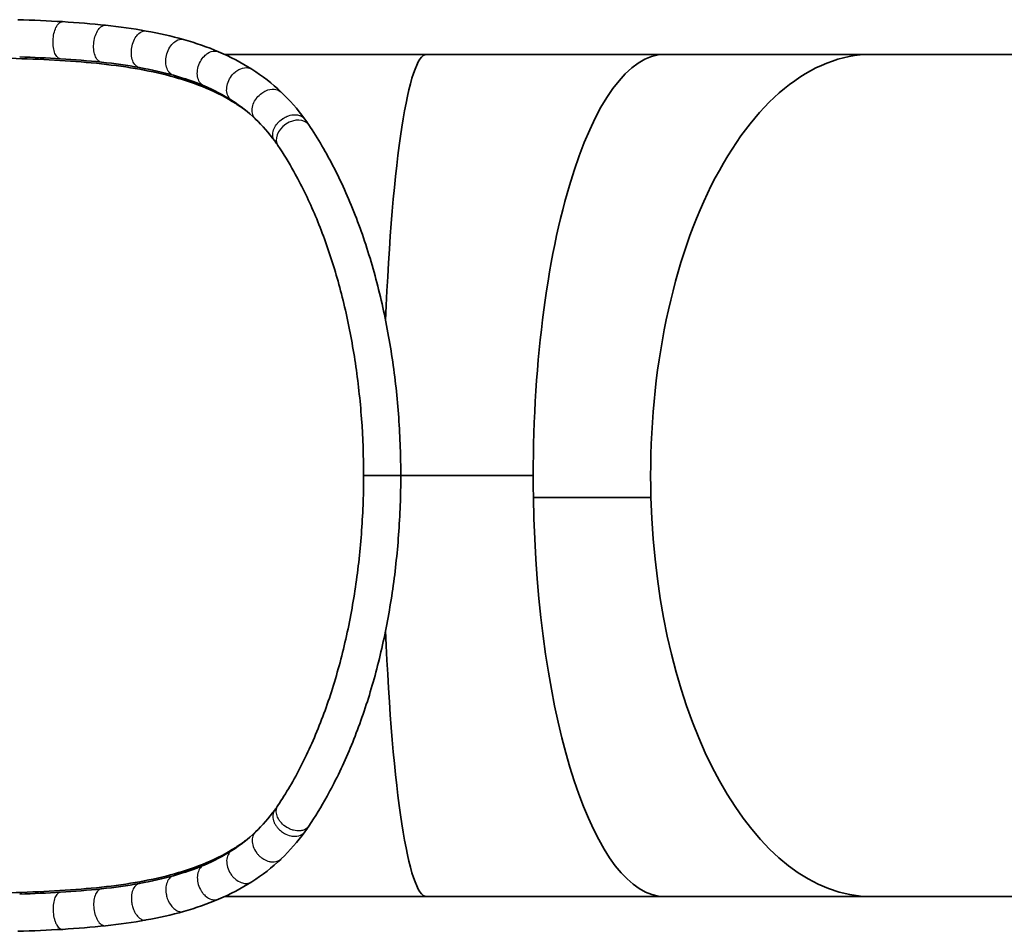
# Model space of a CAD drawing. Units: millimetres. Extents: x -5751 to 6048, y -3650 to 4781.
# Drawn here: x -2944 to -2052, y 1331 to 2158 of the extents above; entities that cross this region are included whole.
import ezdxf

# ---------------------------------------------------------------- set-up
doc = ezdxf.new("R2010")
doc.units = ezdxf.units.MM
doc.layers.add('Widoczne (ISO)', color=7, linetype='Continuous', lineweight=35)
doc.layers.add('Widoczne wąskie (ISO)', color=7, linetype='Continuous', lineweight=25)

msp = doc.modelspace()

# ---------------------------------------------------------------- linework, layer by layer
at = {"layer": 'Widoczne (ISO)'}
for p, q in [((-2758.55, 2126.5), (-2575.37, 2126.5)), ((-2575.37, 2126.5), (-2359.4, 2126.5)), ((-2359.4, 2126.5), (-2171.92, 2126.5)), ((685, 2126.5), (-2171.92, 2126.5)), ((-2623.89, 1744.55), (-2625.57, 1744.55)), ((-2625.57, 1744.45), (-2623.89, 1744.45)), ((-2615.41, 1744.45), (-2625.57, 1744.45)), ((-2623.89, 1744.55), (-2615.41, 1744.55)), ((-2615.41, 1744.55), (-2478.74, 1744.55)), ((-2478.74, 1744.45), (-2615.41, 1744.45)), ((-2601.88, 1744.55), (-2604.9, 1744.55)), ((-2604.9, 1744.44), (-2601.87, 1744.44)), ((-2478.58, 1724.55), (-2371.99, 1724.55)), ((-2478.58, 1724.45), (-2478.29, 1724.5)), ((-2371.99, 1724.45), (-2478.58, 1724.45)), ((-2478.29, 1724.5), (-2477.98, 1724.55)), ((-2758.55, 1362.5), (-2575.37, 1362.5)), ((-2575.37, 1362.5), (-2359.4, 1362.5)), ((-2359.4, 1362.5), (-2171.92, 1362.5)), ((685, 1362.5), (-2171.92, 1362.5))]:
    msp.add_line(p, q, dxfattribs=at)
for centre, major_axis, ratio, start_param, end_param in [((-2575.37, 1744.5), (0, -382), 0.104807, 3.141593, 4.335032), ((-2359.4, 1744.5), (0, -382), 0.312406, 3.141593, 4.764618), ((-2171.92, 1744.5), (0, -382), 0.524457, 3.141593, 4.764618), ((-2696.22, 2053.17), (13.97, 9.43), 0.717568, 6.28283, 6.285694), ((-2696.22, 2053.17), (-13.97, -9.43), 0.717568, 6.281833, 6.284605), ((-2575.37, 1744.5), (0, -382), 0.104807, 4.712247, 4.712258), ((-2575.37, 1744.5), (0, -382), 0.104807, 4.71252, 4.712542), ((-2575.37, 1744.5), (0, 379.5), 0.104807, 4.712257, 4.712521), ((-2359.4, 1744.5), (0, -382), 0.312406, 4.76488, 6.283185), ((-2359.4, 1744.5), (0, 382), 0.311641, 1.623025, 1.623159), ((-2171.92, 1744.5), (0, -382), 0.524457, 4.764618, 4.76488), ((-2171.92, 1744.5), (0, -382), 0.524457, 4.76488, 6.283185), ((-2575.37, 1744.5), (0, -382), 0.104807, 5.089733, 6.283185)]:
    msp.add_ellipse(centre, major_axis=major_axis, ratio=ratio, start_param=start_param, end_param=end_param, dxfattribs=at)
for points in [[(-2946.11, 2157.99), (-2932.29, 2157.58), (-2918.71, 2157.01), (-2905.44, 2156.2)], [(-2905.4, 2156.2), (-2892.1, 2155.39), (-2879.09, 2154.34), (-2866.44, 2152.96)], [(-2866.44, 2152.96), (-2853.85, 2151.58), (-2841.58, 2149.87), (-2829.73, 2147.72)], [(-2829.73, 2147.72), (-2818.06, 2145.62), (-2806.76, 2143.08), (-2795.9, 2140.02)], [(-2795.7, 2139.97), (-2795.7, 2139.97), (-2795.7, 2139.97), (-2795.69, 2139.97)], [(-2795.69, 2139.97), (-2784.66, 2136.86), (-2774.07, 2133.2), (-2763.99, 2128.9)], [(-2763.99, 2128.9), (-2763.98, 2128.9), (-2763.98, 2128.89), (-2763.97, 2128.89)], [(-2763.97, 2128.89), (-2753.34, 2124.36), (-2743.25, 2119.11), (-2733.81, 2113.06)], [(-2907.44, 2122.56), (-2919.48, 2123.29), (-2931.81, 2123.82), (-2944.36, 2124.22)], [(-2910.87, 2124.68), (-2910.87, 2124.68), (-2910.87, 2124.68), (-2910.87, 2124.68)], [(-2907.53, 2122.56), (-2907.53, 2122.56), (-2907.53, 2122.56), (-2907.53, 2122.56)], [(-2907.44, 2122.56), (-2907.44, 2122.56), (-2907.44, 2122.56), (-2907.44, 2122.56)], [(-2870.08, 2119.45), (-2882.16, 2120.77), (-2894.64, 2121.78), (-2907.44, 2122.56)], [(-2870.4, 2119.5), (-2870.4, 2119.5), (-2870.4, 2119.5), (-2870.4, 2119.5)], [(-2870.08, 2119.45), (-2870.08, 2119.45), (-2870.08, 2119.45), (-2870.08, 2119.45)], [(-2835.7, 2114.56), (-2846.72, 2116.55), (-2858.22, 2118.15), (-2870.08, 2119.45)], [(-2804.9, 2107.55), (-2814.67, 2110.3), (-2824.97, 2112.62), (-2835.7, 2114.56)], [(-2777.19, 2097.89), (-2785.85, 2101.58), (-2795.1, 2104.78), (-2804.84, 2107.53)], [(-2733.81, 2113.06), (-2724.3, 2106.96), (-2715.44, 2100.05), (-2707.31, 2092.32)], [(-2779.3, 2099.19), (-2779.3, 2099.19), (-2779.3, 2099.19), (-2779.3, 2099.19)], [(-2777.19, 2097.89), (-2777.19, 2097.89), (-2777.19, 2097.89), (-2777.19, 2097.89)], [(-2752.01, 2084.69), (-2759.77, 2089.67), (-2768.19, 2094.06), (-2777.19, 2097.89)], [(-2707.31, 2092.33), (-2699.53, 2084.93), (-2692.41, 2076.79), (-2685.99, 2067.95)], [(-2752.01, 2084.69), (-2752.01, 2084.69), (-2752.01, 2084.69), (-2752.01, 2084.69)], [(-2730.52, 2067.89), (-2737.07, 2074.12), (-2744.25, 2079.72), (-2752.01, 2084.69)], [(-2733.55, 2077.08), (-2733.55, 2077.08), (-2733.55, 2077.08), (-2733.55, 2077.08)], [(-2733.24, 2072.64), (-2733.24, 2072.64), (-2733.24, 2072.64), (-2733.24, 2072.64)], [(-2732.12, 2069.9), (-2732.12, 2069.9), (-2732.12, 2069.9), (-2732.12, 2069.9)], [(-2713.13, 2047.95), (-2718.4, 2055.24), (-2724.21, 2061.89), (-2730.52, 2067.89)], [(-2710.23, 2064.45), (-2710.23, 2064.45), (-2710.23, 2064.45), (-2710.23, 2064.45)], [(-2685.84, 2067.74), (-2684.62, 2066.06), (-2683.43, 2064.35), (-2682.26, 2062.63)], [(-2713.97, 2058.43), (-2713.96, 2058.43), (-2713.96, 2058.43), (-2713.96, 2058.43)], [(-2710.55, 2054.41), (-2710.54, 2054.41), (-2710.54, 2054.41), (-2710.54, 2054.41)], [(-2714.85, 2052.86), (-2714.85, 2052.86), (-2714.85, 2052.86), (-2714.86, 2052.86)], [(-2710.3, 2043.91), (-2711.22, 2045.29), (-2712.17, 2046.64), (-2713.13, 2047.96)], [(-2623.89, 1744.55), (-2623.89, 1744.55), (-2623.89, 1744.55), (-2623.89, 1744.55)], [(-2623.89, 1744.45), (-2623.89, 1744.44), (-2623.89, 1744.44), (-2623.89, 1744.44)], [(-2620.92, 1744.45), (-2621.85, 1744.45), (-2622.75, 1744.45), (-2623.61, 1744.45)], [(-2604.91, 1744.55), (-2604.91, 1744.55), (-2604.91, 1744.55), (-2604.91, 1744.55)], [(-2604.91, 1744.44), (-2604.91, 1744.44), (-2604.91, 1744.44), (-2604.91, 1744.44)], [(-2730.52, 1421.1), (-2724.21, 1427.1), (-2718.4, 1433.75), (-2713.13, 1441.04)], [(-2713.13, 1441.04), (-2712.13, 1442.42), (-2711.15, 1443.82), (-2710.19, 1445.24)], [(-2713.13, 1441.04), (-2713.13, 1441.04), (-2713.13, 1441.04), (-2713.13, 1441.04)], [(-2714.86, 1436.13), (-2714.86, 1436.13), (-2714.86, 1436.13), (-2714.85, 1436.13)], [(-2713.96, 1430.57), (-2713.96, 1430.57), (-2713.96, 1430.57), (-2713.97, 1430.56)], [(-2710.55, 1434.58), (-2710.55, 1434.58), (-2710.55, 1434.58), (-2710.55, 1434.58)], [(-2752.01, 1404.3), (-2744.25, 1409.27), (-2737.07, 1414.87), (-2730.52, 1421.1)], [(-2730.52, 1421.1), (-2730.52, 1421.1), (-2730.52, 1421.1), (-2730.52, 1421.1)], [(-2710.23, 1424.54), (-2710.23, 1424.54), (-2710.23, 1424.54), (-2710.23, 1424.54)], [(-2685.83, 1421.27), (-2692.29, 1412.35), (-2699.46, 1404.12), (-2707.31, 1396.67)], [(-2706.18, 1428.4), (-2706.18, 1428.4), (-2706.18, 1428.4), (-2706.18, 1428.4)], [(-2682.29, 1426.34), (-2683.45, 1424.63), (-2684.63, 1422.94), (-2685.83, 1421.27)], [(-2682.25, 1426.41), (-2682.25, 1426.4), (-2682.25, 1426.4), (-2682.26, 1426.39)], [(-2733.55, 1411.91), (-2733.55, 1411.91), (-2733.55, 1411.91), (-2733.55, 1411.91)], [(-2733.24, 1416.35), (-2733.24, 1416.35), (-2733.24, 1416.35), (-2733.24, 1416.35)], [(-2732.12, 1419.09), (-2732.12, 1419.09), (-2732.12, 1419.09), (-2732.12, 1419.09)], [(-2777.18, 1391.1), (-2768.19, 1394.94), (-2759.77, 1399.33), (-2752.01, 1404.3)], [(-2752.01, 1404.3), (-2752.01, 1404.3), (-2752.01, 1404.3), (-2752.01, 1404.3)], [(-2732.53, 1407.56), (-2732.53, 1407.56), (-2732.53, 1407.56), (-2732.53, 1407.56)], [(-2707.41, 1396.57), (-2715.51, 1388.88), (-2724.35, 1382), (-2733.83, 1375.93)], [(-2804.83, 1381.46), (-2795.09, 1384.21), (-2785.84, 1387.41), (-2777.18, 1391.1)], [(-2835.7, 1374.44), (-2824.95, 1376.38), (-2814.62, 1378.7), (-2804.84, 1381.46)], [(-2806.19, 1380.93), (-2806.19, 1380.93), (-2806.19, 1380.93), (-2806.19, 1380.93)], [(-2804.83, 1381.46), (-2804.83, 1381.46), (-2804.84, 1381.46), (-2804.84, 1381.46)], [(-2733.83, 1375.93), (-2743.26, 1369.88), (-2753.34, 1364.63), (-2763.97, 1360.1)], [(-2944.36, 1364.77), (-2931.81, 1365.17), (-2919.47, 1365.7), (-2907.44, 1366.44)], [(-2907.53, 1366.43), (-2907.53, 1366.43), (-2907.53, 1366.43), (-2907.53, 1366.43)], [(-2907.44, 1366.44), (-2894.64, 1367.22), (-2882.16, 1368.22), (-2870.08, 1369.54)], [(-2907.44, 1366.44), (-2907.44, 1366.44), (-2907.44, 1366.44), (-2907.44, 1366.44)], [(-2870.4, 1369.5), (-2870.4, 1369.5), (-2870.4, 1369.5), (-2870.4, 1369.5)], [(-2870.08, 1369.54), (-2858.22, 1370.84), (-2846.72, 1372.44), (-2835.7, 1374.44)], [(-2870.08, 1369.54), (-2870.08, 1369.54), (-2870.08, 1369.54), (-2870.08, 1369.54)], [(-2910.86, 1364.31), (-2910.86, 1364.31), (-2910.86, 1364.31), (-2910.87, 1364.31)], [(-2763.96, 1360.1), (-2774.05, 1355.8), (-2784.65, 1352.14), (-2795.68, 1349.03)], [(-2795.8, 1349), (-2806.68, 1345.93), (-2818.01, 1343.39), (-2829.71, 1341.27)], [(-2795.69, 1349.03), (-2795.69, 1349.03), (-2795.69, 1349.03), (-2795.69, 1349.03)], [(-2829.71, 1341.27), (-2841.57, 1339.13), (-2853.83, 1337.42), (-2866.43, 1336.04)], [(-2905.39, 1332.8), (-2918.68, 1331.99), (-2932.27, 1331.42), (-2946.1, 1331)], [(-2866.43, 1336.04), (-2879.08, 1334.66), (-2892.09, 1333.61), (-2905.39, 1332.8)], [(-2866.43, 1336.04), (-2866.43, 1336.04), (-2866.43, 1336.04), (-2866.43, 1336.04)]]:
    msp.add_open_spline(points, degree=3, dxfattribs=at)
for points, knots in [([(-2739.28, 2075.54), (-2742.26, 2077.76), (-2745.34, 2079.88), (-2756.86, 2087.22), (-2765.82, 2091.86), (-2784.49, 2099.78), (-2794.19, 2103.08), (-2813.84, 2108.61), (-2824.4, 2110.98), (-2846.58, 2114.99), (-2858.21, 2116.61), (-2882.38, 2119.25), (-2894.93, 2120.26), (-2920.74, 2121.83), (-2934.01, 2122.38), (-2961.07, 2123.2), (-2974.86, 2123.45), (-3002.74, 2123.79), (-3016.83, 2123.88), (-3045.06, 2123.97), (-3059.2, 2123.99), (-3087.28, 2124), (-3101.21, 2124), (-3114.91, 2124)], [-125.480873, -125.480873, -125.480873, -125.480873, -123.959998, -123.959998, -119.960028, -119.960028, -115.960058, -115.960058, -111.849573, -111.849573, -107.739087, -107.739087, -103.628601, -103.628601, -99.518116, -99.518116, -95.40763, -95.40763, -91.297144, -91.297144, -87.186659, -87.186659, -83.076173, -83.076173, -83.076173, -83.076173]), ([(-2682.25, 2062.59), (-2674.04, 2050.41), (-2666.23, 2037.13), (-2651.8, 2008.8), (-2645.13, 1993.73), (-2633.13, 1962.31), (-2627.75, 1945.92), (-2618.41, 1912.3), (-2614.39, 1895.01), (-2607.76, 1859.93), (-2605.1, 1842.06), (-2601.19, 1806.16), (-2599.89, 1788.05), (-2598.98, 1761.45), (-2598.84, 1753), (-2598.84, 1744.55)], [0, 0, 0, 0, 6.16345, 6.16345, 12.223284, 12.223284, 18.117231, 18.117231, 23.83256, 23.83256, 29.407377, 29.407377, 34.869969, 34.869969, 37.40477, 37.40477, 37.40477, 37.40477]), ([(-2632.54, 1744.55), (-2632.54, 1761.76), (-2633.17, 1779.02), (-2635.66, 1813.03), (-2637.53, 1829.87), (-2642.43, 1862.8), (-2645.49, 1878.97), (-2652.69, 1910.34), (-2656.88, 1925.6), (-2666.27, 1954.89), (-2671.51, 1968.98), (-2682.94, 1995.75), (-2689.16, 2008.45), (-2700.37, 2028.51), (-2705.21, 2036.37), (-2710.17, 2043.73)], [0, 0, 0, 0, 5.163275, 5.163275, 10.326771, 10.326771, 15.529886, 15.529886, 20.813618, 20.813618, 26.200904, 26.200904, 31.731019, 31.731019, 35.665313, 35.665313, 35.665313, 35.665313]), ([(-2710.2, 1445.23), (-2702.81, 1456.17), (-2695.7, 1468.26), (-2682.44, 1494.28), (-2676.24, 1508.26), (-2665.04, 1537.58), (-2659.99, 1552.96), (-2651.16, 1584.69), (-2647.34, 1601.09), (-2641.03, 1634.5), (-2638.5, 1651.57), (-2634.76, 1685.93), (-2633.53, 1703.31), (-2632.68, 1728.62), (-2632.54, 1736.54), (-2632.54, 1744.44)], [0, 0, 0, 0, 5.855585, 5.855585, 11.628317, 11.628317, 17.242639, 17.242639, 22.708918, 22.708918, 28.050383, 28.050383, 33.291515, 33.291515, 35.663828, 35.663828, 35.663828, 35.663828]), ([(-2598.84, 1744.44), (-2598.84, 1726.51), (-2599.5, 1708.52), (-2602.08, 1673.05), (-2604.02, 1655.46), (-2609.12, 1621), (-2612.31, 1604.05), (-2619.85, 1571.05), (-2624.24, 1554.94), (-2634.14, 1523.84), (-2639.7, 1508.8), (-2651.89, 1480.04), (-2658.57, 1466.31), (-2670.96, 1443.96), (-2676.5, 1434.92), (-2682.25, 1426.41)], [0, 0, 0, 0, 5.379818, 5.379818, 10.761132, 10.761132, 16.186009, 16.186009, 21.695739, 21.695739, 27.324783, 27.324783, 33.099141, 33.099141, 37.408842, 37.408842, 37.408842, 37.408842]), ([(-2623.61, 1744.45), (-2624.15, 1744.45), (-2624.68, 1744.45), (-2626.99, 1744.45), (-2628.54, 1744.45), (-2630.95, 1744.45), (-2631.79, 1744.45), (-2632.73, 1744.44), (-2632.56, 1744.44), (-2631.71, 1744.44), (-2630.58, 1744.44), (-2628.81, 1744.44), (-2627.38, 1744.44), (-2623.3, 1744.44), (-2621.23, 1744.44), (-2617.1, 1744.44), (-2614.91, 1744.44), (-2610.49, 1744.44), (-2608.43, 1744.44), (-2604.19, 1744.44), (-2602.72, 1744.44), (-2600.62, 1744.44), (-2599.73, 1744.44), (-2598.64, 1744.44), (-2598.82, 1744.44), (-2599.28, 1744.44), (-2599.62, 1744.44), (-2600.56, 1744.44), (-2601.16, 1744.44), (-2601.87, 1744.44)], [1.20752, 1.20752, 1.20752, 1.20752, 1.393074, 1.393074, 2.044855, 2.044855, 2.697948, 2.697948, 3.477938, 3.477938, 4.776784, 4.776784, 6.194393, 6.194393, 7.343664, 7.343664, 8.402503, 8.402503, 9.396269, 9.396269, 10.70042, 10.70042, 12.6242, 12.6242, 15.059098, 15.059098, 17.023952, 17.023952, 18.981087, 18.981087, 18.981087, 18.981087]), ([(-2601.88, 1744.55), (-2600.84, 1744.55), (-2599.33, 1744.55), (-2598.36, 1744.55), (-2600.32, 1744.55), (-2605.82, 1744.55), (-2613.63, 1744.55), (-2622, 1744.55), (-2628.76, 1744.55), (-2632.17, 1744.55), (-2632.74, 1744.55), (-2631.45, 1744.55), (-2626.9, 1744.55), (-2621.08, 1744.55), (-2618.14, 1744.55), (-2617.61, 1744.55)], [-19.617969, -19.617969, -19.617969, -19.617969, -19.072917, -18.582095, -17.600452, -17.109631, -16.127988, -15.146345, -14.655523, -13.67388, -13.183059, -12.692237, -11.710594, -10.974362, -10.815543, -10.815543, -10.815543, -10.815543]), ([(-2623.89, 1744.55), (-2625.27, 1744.55), (-2627.94, 1744.55), (-2630.43, 1744.55), (-2630.78, 1744.55), (-2629.03, 1744.55), (-2625.37, 1744.55), (-2620.67, 1744.55), (-2615.11, 1744.55), (-2611.86, 1744.55), (-2609.44, 1744.55), (-2606.82, 1744.55), (-2603.39, 1744.55), (-2600.87, 1744.55), (-2600.64, 1744.55), (-2602.38, 1744.55), (-2604.21, 1744.55), (-2604.9, 1744.55)], [9.890558, 9.890558, 9.890558, 9.890558, 10.387828, 10.976392, 11.564957, 12.153522, 12.545899, 13.330652, 13.723028, 14.213499, 14.311593, 14.507781, 15.096346, 15.684911, 16.273476, 16.862041, 17.167442, 17.167442, 17.167442, 17.167442]), ([(-2604.9, 1744.44), (-2604.21, 1744.44), (-2603.58, 1744.44), (-2603.05, 1744.44), (-2602.02, 1744.44), (-2601.33, 1744.44), (-2601.02, 1744.44), (-2600.72, 1744.44), (-2600.79, 1744.44), (-2601.25, 1744.44), (-2601.87, 1744.44), (-2603.16, 1744.44), (-2604.96, 1744.44), (-2605.87, 1744.44), (-2606.89, 1744.44), (-2608.01, 1744.44), (-2610.24, 1744.44), (-2612.83, 1744.44), (-2615.44, 1744.44), (-2616.75, 1744.44), (-2618.05, 1744.44), (-2619.32, 1744.44), (-2621.21, 1744.44), (-2623.01, 1744.44), (-2624.58, 1744.44), (-2626.15, 1744.44), (-2627.48, 1744.44), (-2628.47, 1744.44), (-2629.47, 1744.44), (-2630.13, 1744.44), (-2630.4, 1744.44), (-2630.67, 1744.44), (-2630.55, 1744.44), (-2630.05, 1744.45), (-2629.56, 1744.45), (-2628.68, 1744.45), (-2627.5, 1744.45), (-2626.49, 1744.45), (-2625.27, 1744.45), (-2623.89, 1744.45)], [-2.556369, -2.556369, -2.556369, -2.556369, -2.351339, -2.351339, -2.351339, -1.956241, -1.956241, -1.956241, -1.561142, -1.561142, -1.561142, -1.034344, -1.034344, -1.034344, -0.770945, -0.770945, -0.770945, -0.244147, -0.244147, -0.244147, 0.019252, 0.019252, 0.019252, 0.414351, 0.414351, 0.414351, 0.80945, 0.80945, 0.80945, 1.204548, 1.204548, 1.204548, 1.599647, 1.599647, 1.599647, 1.994746, 1.994746, 1.994746, 2.328571, 2.328571, 2.328571, 2.328571]), ([(-3114.91, 1365), (-3101.21, 1365), (-3087.28, 1364.99), (-3059.2, 1365.01), (-3045.06, 1365.02), (-3016.83, 1365.12), (-3002.74, 1365.2), (-2974.86, 1365.54), (-2961.07, 1365.8), (-2934.01, 1366.61), (-2920.74, 1367.16), (-2894.93, 1368.73), (-2882.38, 1369.75), (-2858.21, 1372.38), (-2846.58, 1374.01), (-2824.4, 1378.01), (-2813.84, 1380.39), (-2794.19, 1385.91), (-2784.49, 1389.21), (-2765.82, 1397.14), (-2756.86, 1401.77), (-2745.34, 1409.11), (-2742.25, 1411.24), (-2739.27, 1413.46)], [-249.228519, -249.228519, -249.228519, -249.228519, -245.118033, -245.118033, -241.007548, -241.007548, -236.897062, -236.897062, -232.786576, -232.786576, -228.676091, -228.676091, -224.565605, -224.565605, -220.455119, -220.455119, -216.344634, -216.344634, -212.344664, -212.344664, -208.344694, -208.344694, -206.822132, -206.822132, -206.822132, -206.822132])]:
    msp.add_open_spline(points, degree=3, knots=knots, dxfattribs=at)
at = {"layer": 'Widoczne wąskie (ISO)'}
msp.add_ellipse((-2696.22, 2053.17), major_axis=(13.97, 9.43), ratio=0.717568, start_param=0.002509, end_param=3.14024, dxfattribs=at)
for points, knots in [([(-2907.44, 2122.56), (-2908.39, 2122.61), (-2910.27, 2123.53), (-2912.56, 2127.16), (-2913.99, 2132.63), (-2914.3, 2139.07), (-2913.47, 2145.57), (-2911.81, 2150.53), (-2909.31, 2154.69), (-2907.11, 2156.18), (-2905.6, 2156.21), (-2905.4, 2156.2)], [1.539375, 1.539375, 1.539375, 1.539375, 2.167936, 2.818007, 3.468078, 4.118149, 4.76822, 5.418291, 5.851672, 6.718434, 6.847513, 6.847513, 6.847513, 6.847513]), ([(-2870.08, 2119.45), (-2871.12, 2119.56), (-2873.21, 2120.51), (-2875.75, 2124.09), (-2877.28, 2129.57), (-2877.49, 2136), (-2876.35, 2142.47), (-2874.29, 2147.4), (-2871.26, 2151.52), (-2868.58, 2153.02), (-2866.74, 2152.99), (-2866.44, 2152.96)], [1.579354, 1.579354, 1.579354, 1.579354, 2.167004, 2.817146, 3.467289, 4.117432, 4.767575, 5.417718, 5.851146, 6.718003, 6.887594, 6.887594, 6.887594, 6.887594]), ([(-2835.7, 2114.56), (-2836.72, 2114.74), (-2838.91, 2115.74), (-2841.57, 2119.22), (-2843.14, 2124.69), (-2843.17, 2131.11), (-2841.68, 2137.52), (-2839.19, 2142.4), (-2835.64, 2146.44), (-2832.4, 2147.95), (-2830.19, 2147.81), (-2829.73, 2147.72)], [1.646428, 1.646428, 1.646428, 1.646428, 2.165661, 2.815907, 3.466153, 4.116399, 4.766645, 5.416891, 5.850389, 6.717384, 6.954797, 6.954797, 6.954797, 6.954797]), ([(-2804.84, 2107.53), (-2805.71, 2107.78), (-2806.54, 2108.19), (-2807.3, 2108.75), (-2808.48, 2109.63), (-2809.49, 2110.88), (-2810.24, 2112.42), (-2811, 2113.96), (-2811.51, 2115.78), (-2811.73, 2117.75), (-2811.95, 2119.72), (-2811.89, 2121.84), (-2811.54, 2123.96), (-2811.2, 2126.07), (-2810.57, 2128.18), (-2809.7, 2130.13), (-2808.84, 2132.08), (-2807.75, 2133.86), (-2806.49, 2135.36), (-2806.49, 2135.37), (-2806.49, 2135.37), (-2806.49, 2135.37), (-2805.65, 2136.37), (-2804.75, 2137.24), (-2803.81, 2137.96), (-2803.81, 2137.96), (-2803.8, 2137.96), (-2803.8, 2137.96), (-2801.91, 2139.39), (-2799.87, 2140.19), (-2797.93, 2140.24), (-2797.17, 2140.26), (-2796.42, 2140.17), (-2795.7, 2139.97)], [1.74967, 1.74967, 1.74967, 1.74967, 2.165966, 2.165966, 2.165966, 2.816226, 2.816226, 2.816226, 3.466384, 3.466384, 3.466384, 4.116543, 4.116543, 4.116543, 4.766682, 4.766682, 4.766682, 5.415756, 5.415756, 5.415756, 5.416908, 5.416908, 5.416908, 5.849348, 5.849348, 5.849348, 5.850395, 5.850395, 5.850395, 6.716532, 6.716532, 6.716532, 7.057827, 7.057827, 7.057827, 7.057827]), ([(-2777.19, 2097.89), (-2777.75, 2098.13), (-2779.62, 2099.19), (-2782.13, 2102.22), (-2783.56, 2107.64), (-2783.09, 2113.9), (-2780.79, 2120.09), (-2777.42, 2124.72), (-2772.85, 2128.48), (-2768.2, 2129.99), (-2765.04, 2129.34), (-2763.99, 2128.9)], [1.897861, 1.897861, 1.897861, 1.897861, 2.161301, 2.811883, 3.462464, 4.113046, 4.763627, 5.414209, 5.84793, 6.715372, 7.20494, 7.20494, 7.20494, 7.20494]), ([(-2752.01, 2084.69), (-2752.13, 2084.77), (-2753.57, 2085.74), (-2755.76, 2088.39), (-2757.04, 2093.73), (-2756.24, 2099.81), (-2753.5, 2105.77), (-2749.68, 2110.16), (-2744.62, 2113.67), (-2739.02, 2115.12), (-2735.24, 2113.97), (-2733.81, 2113.06)], [2.100641, 2.100641, 2.100641, 2.100641, 2.161301, 2.811883, 3.462464, 4.113046, 4.763627, 5.414209, 5.84793, 6.715372, 7.411911, 7.411911, 7.411911, 7.411911]), ([(-2730.52, 2067.89), (-2731.36, 2068.69), (-2732.05, 2069.65), (-2732.56, 2070.74), (-2733.26, 2072.23), (-2733.62, 2073.95), (-2733.62, 2075.78), (-2733.61, 2077.62), (-2733.23, 2079.56), (-2732.52, 2081.46), (-2731.86, 2083.21), (-2730.92, 2084.92), (-2729.76, 2086.51), (-2729.65, 2086.65), (-2729.54, 2086.8), (-2729.43, 2086.95), (-2728.11, 2088.65), (-2726.53, 2090.18), (-2724.8, 2091.43), (-2723.65, 2092.26), (-2722.43, 2092.97), (-2721.19, 2093.53), (-2718.7, 2094.64), (-2716.11, 2095.16), (-2713.76, 2095.01), (-2711.4, 2094.86), (-2709.28, 2094.03), (-2707.66, 2092.65), (-2707.54, 2092.54), (-2707.42, 2092.44), (-2707.31, 2092.33)], [2.336117, 2.336117, 2.336117, 2.336117, 2.808921, 2.808921, 2.808921, 3.459765, 3.459765, 3.459765, 4.110653, 4.110653, 4.110653, 4.705866, 4.705866, 4.705866, 4.761579, 4.761579, 4.761579, 5.412391, 5.412391, 5.412391, 5.846314, 5.846314, 5.846314, 6.713933, 6.713933, 6.713933, 7.581626, 7.581626, 7.581626, 7.646904, 7.646904, 7.646904, 7.646904]), ([(-2713.13, 2047.96), (-2713.44, 2048.39), (-2713.71, 2048.84), (-2713.94, 2049.31), (-2714.61, 2050.71), (-2714.93, 2052.32), (-2714.88, 2054.01), (-2714.82, 2055.71), (-2714.4, 2057.5), (-2713.63, 2059.25), (-2712.92, 2060.87), (-2711.92, 2062.46), (-2710.7, 2063.92), (-2710.59, 2064.04), (-2710.49, 2064.17), (-2710.38, 2064.29), (-2709.13, 2065.71), (-2707.67, 2067), (-2706.08, 2068.08), (-2705.91, 2068.19), (-2705.75, 2068.3), (-2705.58, 2068.41), (-2704.39, 2069.18), (-2703.13, 2069.83), (-2701.85, 2070.35), (-2701.42, 2070.53), (-2700.99, 2070.69), (-2700.55, 2070.83), (-2698.64, 2071.46), (-2696.7, 2071.8), (-2694.87, 2071.8), (-2694.64, 2071.8), (-2694.41, 2071.79), (-2694.19, 2071.78), (-2692.97, 2071.73), (-2691.81, 2071.53), (-2690.74, 2071.18), (-2690.43, 2071.08), (-2690.13, 2070.96), (-2689.83, 2070.84), (-2689.12, 2070.54), (-2688.45, 2070.16), (-2687.84, 2069.73), (-2687.19, 2069.25), (-2686.61, 2068.7), (-2686.11, 2068.09), (-2686.02, 2067.97), (-2685.93, 2067.85), (-2685.84, 2067.73)], [2.566486, 2.566486, 2.566486, 2.566486, 2.784641, 2.784641, 2.784641, 3.425316, 3.425316, 3.425316, 4.065664, 4.065664, 4.065664, 4.655843, 4.655843, 4.655843, 4.705985, 4.705985, 4.705985, 5.286451, 5.286451, 5.286451, 5.346193, 5.346193, 5.346193, 5.773314, 5.773314, 5.773314, 5.917059, 5.917059, 5.917059, 6.547667, 6.547667, 6.547667, 6.627025, 6.627025, 6.627025, 7.054275, 7.054275, 7.054275, 7.178275, 7.178275, 7.178275, 7.481001, 7.481001, 7.481001, 7.808883, 7.808883, 7.808883, 7.871527, 7.871527, 7.871527, 7.871527]), ([(-2713.13, 1441.04), (-2713.41, 1440.65), (-2713.66, 1440.24), (-2713.87, 1439.81), (-2714.55, 1438.45), (-2714.9, 1436.88), (-2714.88, 1435.22), (-2714.86, 1433.56), (-2714.48, 1431.8), (-2713.77, 1430.07), (-2713.41, 1429.2), (-2712.97, 1428.34), (-2712.45, 1427.51), (-2711.94, 1426.67), (-2711.35, 1425.85), (-2710.69, 1425.07), (-2710.36, 1424.68), (-2710.02, 1424.3), (-2709.66, 1423.92), (-2708.58, 1422.81), (-2707.37, 1421.79), (-2706.07, 1420.91), (-2705.49, 1420.52), (-2704.9, 1420.15), (-2704.29, 1419.81), (-2702.47, 1418.8), (-2700.54, 1418.05), (-2698.63, 1417.63), (-2697.99, 1417.48), (-2697.35, 1417.38), (-2696.73, 1417.3), (-2696.1, 1417.23), (-2695.48, 1417.2), (-2694.87, 1417.2), (-2692.43, 1417.2), (-2690.19, 1417.79), (-2688.41, 1418.89), (-2688.22, 1419.01), (-2688.02, 1419.14), (-2687.84, 1419.27), (-2687.19, 1419.75), (-2686.61, 1420.29), (-2686.11, 1420.91), (-2686.02, 1421.03), (-2685.92, 1421.15), (-2685.83, 1421.27)], [12.423722, 12.423722, 12.423722, 12.423722, 12.622207, 12.622207, 12.622207, 13.25299, 13.25299, 13.25299, 13.883649, 13.883649, 13.883649, 14.198952, 14.198952, 14.198952, 14.514167, 14.514167, 14.514167, 14.671944, 14.671944, 14.671944, 15.144864, 15.144864, 15.144864, 15.355046, 15.355046, 15.355046, 15.985755, 15.985755, 15.985755, 16.196293, 16.196293, 16.196293, 16.40645, 16.40645, 16.40645, 17.247387, 17.247387, 17.247387, 17.340241, 17.340241, 17.340241, 17.667909, 17.667909, 17.667909, 17.732083, 17.732083, 17.732083, 17.732083]), ([(-2682.26, 1426.39), (-2682.99, 1425.3), (-2683.97, 1424.39), (-2685.2, 1423.65), (-2685.24, 1423.63), (-2685.29, 1423.6), (-2686.31, 1423.01), (-2687.48, 1422.58), (-2689.24, 1422.23), (-2689.76, 1422.16), (-2692.16, 1421.96), (-2694.16, 1422.15), (-2696.59, 1422.79), (-2697.01, 1422.91), (-2698.92, 1423.55), (-2700.4, 1424.22), (-2701.89, 1425.11), (-2701.98, 1425.16), (-2703.94, 1426.36), (-2705.64, 1427.76), (-2707.73, 1430.04), (-2708.32, 1430.77), (-2709.49, 1432.46), (-2710.04, 1433.44), (-2711.22, 1436.1), (-2711.65, 1437.78), (-2711.73, 1439.51), (-2711.74, 1439.62), (-2711.75, 1440.26), (-2711.72, 1440.78), (-2711.57, 1441.9), (-2711.44, 1442.49), (-2711.1, 1443.54), (-2710.9, 1444), (-2710.52, 1444.72), (-2710.37, 1444.98), (-2710.2, 1445.23)], [-17.772122, -17.772122, -17.772122, -17.772122, -17.22092, -17.22092, -17.201274, -17.201274, -17.201274, -16.729932, -16.729932, -16.543038, -16.543038, -15.884802, -15.884802, -15.748589, -15.748589, -15.257443, -15.257443, -15.226566, -15.226566, -14.56833, -14.56833, -14.275859, -14.275859, -13.910094, -13.910094, -13.293969, -13.293969, -13.251858, -13.251858, -13.048816, -13.048816, -12.803052, -12.803052, -12.593622, -12.593622, -12.466254, -12.466254, -12.466254, -12.466254]), ([(-2730.52, 1421.1), (-2731.32, 1420.34), (-2731.98, 1419.44), (-2732.48, 1418.42), (-2733.2, 1416.98), (-2733.58, 1415.3), (-2733.61, 1413.5), (-2733.64, 1411.71), (-2733.32, 1409.81), (-2732.66, 1407.92), (-2732, 1406.04), (-2731.01, 1404.19), (-2729.76, 1402.48), (-2729.65, 1402.33), (-2729.54, 1402.19), (-2729.42, 1402.04), (-2728.89, 1401.35), (-2728.31, 1400.69), (-2727.69, 1400.06), (-2727.55, 1399.91), (-2727.41, 1399.77), (-2727.26, 1399.63), (-2727.03, 1399.4), (-2726.78, 1399.18), (-2726.54, 1398.96), (-2726.14, 1398.61), (-2725.73, 1398.27), (-2725.31, 1397.95), (-2725.14, 1397.82), (-2724.97, 1397.69), (-2724.79, 1397.56), (-2724.21, 1397.15), (-2723.62, 1396.76), (-2723.02, 1396.41), (-2721.43, 1395.49), (-2719.76, 1394.8), (-2718.11, 1394.4), (-2717.88, 1394.34), (-2717.65, 1394.29), (-2717.42, 1394.25), (-2717.03, 1394.17), (-2716.65, 1394.11), (-2716.27, 1394.06), (-2716.03, 1394.03), (-2715.79, 1394.01), (-2715.56, 1393.99), (-2715.25, 1393.97), (-2714.95, 1393.96), (-2714.65, 1393.96), (-2714.59, 1393.96), (-2714.53, 1393.96), (-2714.46, 1393.96), (-2714.38, 1393.96), (-2714.29, 1393.96), (-2714.2, 1393.96), (-2714.05, 1393.97), (-2713.9, 1393.98), (-2713.75, 1393.99), (-2711.66, 1394.13), (-2709.77, 1394.78), (-2708.24, 1395.89), (-2707.91, 1396.13), (-2707.6, 1396.39), (-2707.31, 1396.67)], [12.194584, 12.194584, 12.194584, 12.194584, 12.64266, 12.64266, 12.64266, 13.283319, 13.283319, 13.283319, 13.924012, 13.924012, 13.924012, 14.56452, 14.56452, 14.56452, 14.620115, 14.620115, 14.620115, 14.884954, 14.884954, 14.884954, 14.945585, 14.945585, 14.945585, 15.044864, 15.044864, 15.044864, 15.205018, 15.205018, 15.205018, 15.271056, 15.271056, 15.271056, 15.488036, 15.488036, 15.488036, 16.059226, 16.059226, 16.059226, 16.138977, 16.138977, 16.138977, 16.272792, 16.272792, 16.272792, 16.355957, 16.355957, 16.355957, 16.464448, 16.464448, 16.464448, 16.48629, 16.48629, 16.48629, 16.518693, 16.518693, 16.518693, 16.572938, 16.572938, 16.572938, 17.340228, 17.340228, 17.340228, 17.504575, 17.504575, 17.504575, 17.504575]), ([(-2752.01, 1404.3), (-2752.13, 1404.22), (-2753.57, 1403.25), (-2755.77, 1400.6), (-2757.04, 1395.27), (-2756.24, 1389.18), (-2753.95, 1384.22), (-2751.35, 1380.75), (-2749.33, 1378.75), (-2746.34, 1376.43), (-2743.36, 1375.03), (-2740.72, 1374.54), (-2739.71, 1374.46), (-2739.14, 1374.45), (-2737.72, 1374.47), (-2735.98, 1374.81), (-2734.45, 1375.54), (-2733.91, 1375.87), (-2733.83, 1375.93)], [11.958428, 11.958428, 11.958428, 11.958428, 12.019469, 12.67017, 13.320871, 13.971572, 14.622273, 14.947624, 15.272975, 15.489875, 16.140576, 16.357477, 16.465927, 16.520152, 16.574377, 17.008178, 17.225078, 17.267874, 17.267874, 17.267874, 17.267874]), ([(-2777.18, 1391.1), (-2777.76, 1390.86), (-2779.63, 1389.8), (-2782.13, 1386.76), (-2783.56, 1381.33), (-2783.09, 1375.07), (-2781.17, 1369.91), (-2778.89, 1366.28), (-2777.09, 1364.17), (-2774.39, 1361.69), (-2771.67, 1360.17), (-2769.23, 1359.58), (-2768.15, 1359.44), (-2766.41, 1359.37), (-2765.02, 1359.65), (-2763.97, 1360.1)], [11.755276, 11.755276, 11.755276, 11.755276, 12.021979, 12.672487, 13.322995, 13.973503, 14.624011, 14.949265, 15.274519, 15.491355, 16.141863, 16.358699, 16.467117, 16.575535, 17.065644, 17.065644, 17.065644, 17.065644]), ([(-2804.84, 1381.46), (-2805.71, 1381.22), (-2807.83, 1380.17), (-2810.49, 1376.85), (-2812.02, 1371.39), (-2811.84, 1365.73), (-2810.25, 1359.4), (-2807.81, 1354.99), (-2805.19, 1352.18), (-2803.35, 1350.59), (-2800.88, 1349.2), (-2798.11, 1348.62), (-2796.41, 1348.83), (-2795.69, 1349.03)], [11.607105, 11.607105, 11.607105, 11.607105, 12.023821, 12.674187, 13.324554, 13.97492, 14.408498, 15.275653, 15.492442, 15.709231, 16.142808, 16.576386, 16.918402, 16.918402, 16.918402, 16.918402]), ([(-2907.44, 1366.44), (-2908.39, 1366.38), (-2909.31, 1365.93), (-2910.15, 1365.12), (-2911.02, 1364.28), (-2911.79, 1363.05), (-2912.42, 1361.53), (-2913.04, 1360.01), (-2913.51, 1358.19), (-2913.8, 1356.2), (-2914.09, 1354.22), (-2914.2, 1352.07), (-2914.11, 1349.91), (-2914.02, 1347.75), (-2913.74, 1345.59), (-2913.29, 1343.57), (-2913.07, 1342.57), (-2912.8, 1341.6), (-2912.49, 1340.69), (-2912.19, 1339.77), (-2911.85, 1338.91), (-2911.47, 1338.12), (-2911.22, 1337.6), (-2910.96, 1337.1), (-2910.68, 1336.65), (-2909.86, 1335.27), (-2908.93, 1334.22), (-2907.96, 1333.57), (-2907.63, 1333.36), (-2907.31, 1333.18), (-2906.98, 1333.06), (-2906.81, 1332.99), (-2906.65, 1332.94), (-2906.48, 1332.9), (-2906.4, 1332.88), (-2906.32, 1332.86), (-2906.23, 1332.85), (-2906.15, 1332.83), (-2906.07, 1332.82), (-2905.99, 1332.81), (-2905.79, 1332.79), (-2905.59, 1332.79), (-2905.39, 1332.8)], [11.39734, 11.39734, 11.39734, 11.39734, 12.026038, 12.026038, 12.026038, 12.676165, 12.676165, 12.676165, 13.326559, 13.326559, 13.326559, 13.976762, 13.976762, 13.976762, 14.62682, 14.62682, 14.62682, 14.951883, 14.951883, 14.951883, 15.276984, 15.276984, 15.276984, 15.493706, 15.493706, 15.493706, 16.143869, 16.143869, 16.143869, 16.360584, 16.360584, 16.360584, 16.468948, 16.468948, 16.468948, 16.523527, 16.523527, 16.523527, 16.577282, 16.577282, 16.577282, 16.707312, 16.707312, 16.707312, 16.707312]), ([(-2870.08, 1369.54), (-2871.12, 1369.43), (-2873.21, 1368.47), (-2875.75, 1364.89), (-2877.28, 1359.42), (-2877.49, 1352.98), (-2876.54, 1347.59), (-2875.19, 1343.74), (-2874.06, 1341.46), (-2872.3, 1338.77), (-2870.44, 1337.05), (-2868.69, 1336.3), (-2867.92, 1336.1), (-2867.22, 1336), (-2866.73, 1336.01), (-2866.43, 1336.04)], [11.437317, 11.437317, 11.437317, 11.437317, 12.026092, 12.676284, 13.326476, 13.976667, 14.626859, 14.951955, 15.277051, 15.493781, 16.143973, 16.360703, 16.469069, 16.577434, 16.74773, 16.74773, 16.74773, 16.74773]), ([(-2835.7, 1374.44), (-2836.72, 1374.25), (-2837.69, 1373.81), (-2838.57, 1373.12), (-2839.67, 1372.26), (-2840.62, 1371.02), (-2841.36, 1369.48), (-2841.36, 1369.48), (-2841.36, 1369.48), (-2841.36, 1369.47), (-2842.1, 1367.94), (-2842.62, 1366.12), (-2842.88, 1364.14), (-2842.88, 1364.14), (-2842.88, 1364.13), (-2842.88, 1364.13), (-2843.15, 1362.15), (-2843.16, 1360.01), (-2842.92, 1357.87), (-2842.76, 1356.45), (-2842.48, 1355.03), (-2842.1, 1353.65), (-2841.91, 1352.96), (-2841.7, 1352.28), (-2841.46, 1351.61), (-2841.1, 1350.62), (-2840.69, 1349.67), (-2840.23, 1348.77), (-2839.77, 1347.88), (-2839.26, 1347.03), (-2838.72, 1346.26), (-2838.36, 1345.75), (-2837.98, 1345.27), (-2837.59, 1344.83), (-2837.2, 1344.38), (-2836.8, 1343.97), (-2836.38, 1343.6), (-2835.55, 1342.86), (-2834.68, 1342.28), (-2833.8, 1341.87), (-2833.13, 1341.57), (-2832.47, 1341.36), (-2831.8, 1341.25), (-2831.58, 1341.22), (-2831.36, 1341.2), (-2831.14, 1341.18), (-2830.66, 1341.16), (-2830.18, 1341.19), (-2829.71, 1341.27)], [11.504392, 11.504392, 11.504392, 11.504392, 12.023771, 12.023771, 12.023771, 12.674085, 12.674085, 12.674085, 12.675425, 12.675425, 12.675425, 13.324634, 13.324634, 13.324634, 13.325688, 13.325688, 13.325688, 13.975951, 13.975951, 13.975951, 14.408331, 14.408331, 14.408331, 14.626215, 14.626215, 14.626215, 14.951346, 14.951346, 14.951346, 15.276478, 15.276478, 15.276478, 15.492596, 15.492596, 15.492596, 15.709314, 15.709314, 15.709314, 16.142929, 16.142929, 16.142929, 16.468627, 16.468627, 16.468627, 16.576231, 16.576231, 16.576231, 16.81458, 16.81458, 16.81458, 16.81458])]:
    msp.add_open_spline(points, degree=3, knots=knots, dxfattribs=at)
for points in [[(-2811.81, 2118.58), (-2811.81, 2118.58), (-2811.81, 2118.58), (-2811.81, 2118.58)], [(-2708.49, 2066.19), (-2708.49, 2066.19), (-2708.49, 2066.19), (-2708.49, 2066.19)], [(-2708.5, 1422.81), (-2708.5, 1422.81), (-2708.5, 1422.81), (-2708.5, 1422.81)], [(-2704.59, 1426.99), (-2704.59, 1426.99), (-2704.59, 1426.99), (-2704.59, 1426.99)], [(-2913.4, 1358.38), (-2913.4, 1358.38), (-2913.4, 1358.38), (-2913.4, 1358.38)], [(-2842.78, 1364.8), (-2842.78, 1364.8), (-2842.78, 1364.8), (-2842.78, 1364.8)]]:
    msp.add_open_spline(points, degree=3, dxfattribs=at)

doc.saveas('drawing.dxf')
